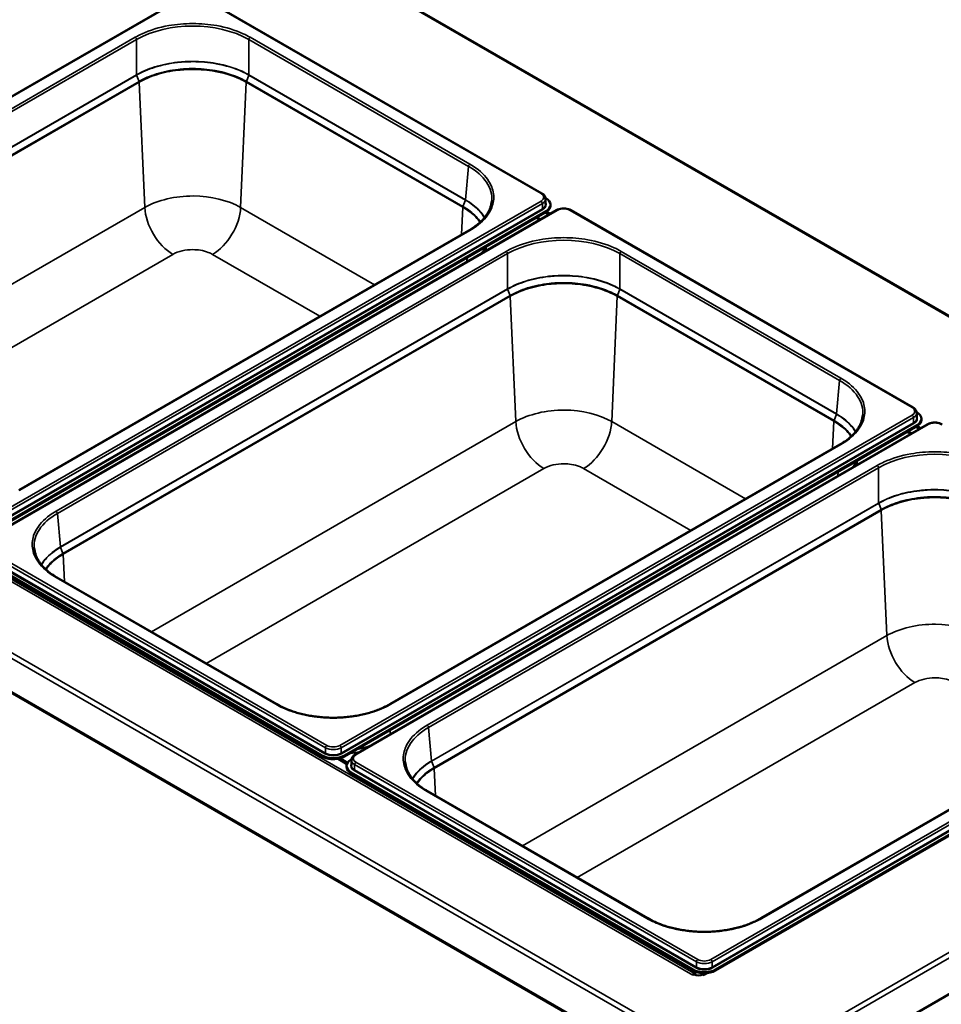
# Model space of a CAD drawing. Units: millimetres. Extents: x 65 to 5911, y 100 to 4100.
# Drawn here: x 1200 to 1779, y 3169 to 3788 of the extents above; entities that cross this region are included whole.
import ezdxf

# ---------------------------------------------------------------- set-up
doc = ezdxf.new("R2010")
doc.units = ezdxf.units.MM
doc.header["$LTSCALE"] = 20
doc.layers.add('Visible (ISO)', color=7, linetype='Continuous', lineweight=50)
doc.layers.add('Visible Narrow (ISO)', color=7, linetype='Continuous', lineweight=35)

msp = doc.modelspace()

# ---------------------------------------------------------------- linework, layer by layer
at = {"layer": 'Visible (ISO)'}
for p, q in [((2131.95, 3401.3), (1315.43, 3872.72)), ((1303.92, 3803.22), (944, 3595.42)), ((1528.28, 3679.12), (1313.32, 3803.22)), ((1530.54, 3676.18), (1530.65, 3676.12)), ((1530.58, 3675.71), (1530.58, 3672.36)), ((1530.65, 3667.95), (1170.73, 3460.15)), ((1537.26, 3668.5), (1177.34, 3460.7)), ((1533.58, 3671.38), (1533.58, 3672.03)), ((1761.62, 3544.39), (1546.66, 3668.5)), ((1529.8, 3666.81), (1170.73, 3459.5)), ((1526.97, 3662.56), (1524.7, 3663.86)), ((1532.42, 3665.71), (1529.8, 3667.22)), ((1530.65, 3667.71), (1533.27, 3666.2)), ((1199.21, 3492.41), (1482.35, 3655.87)), ((1492.88, 3644.98), (1492.74, 3642.8)), ((1491.06, 3642.29), (1490.41, 3641.45)), ((835.31, 3572.32), (1652.24, 3100.66)), ((1763.89, 3541.46), (1763.99, 3541.39)), ((1763.92, 3540.99), (1763.92, 3537.64)), ((1763.99, 3533.23), (1404.08, 3325.43)), ((1763.15, 3532.09), (1404.08, 3324.78)), ((1770.61, 3533.78), (1410.69, 3325.98)), ((1765.76, 3530.98), (1763.15, 3532.49)), ((1763.99, 3532.98), (1766.61, 3531.47)), ((1766.92, 3536.66), (1766.92, 3537.31)), ((1760.31, 3527.84), (1758.05, 3529.14)), ((1432.56, 3357.68), (1715.7, 3521.15)), ((1724.4, 3507.57), (1723.76, 3506.73)), ((1726.22, 3510.26), (1726.08, 3508.07)), ((1389.93, 3325.43), (1174.97, 3449.54)), ((1389.93, 3324.78), (1174.97, 3448.89)), ((1223.27, 3437.46), (1361.45, 3357.68)), ((1997.34, 3398.51), (1637.42, 3190.71)), ((1997.34, 3397.85), (1637.42, 3190.06)), ((1665.91, 3222.96), (1949.04, 3386.43)), ((2132.62, 3376.38), (1653.68, 3099.87)), ((1405.6, 3320.06), (1399.37, 3323.66)), ((1400.66, 3323.89), (1405.97, 3320.83)), ((1408.32, 3322.98), (1408.43, 3323.04)), ((1408.39, 3322.57), (1408.39, 3319.23)), ((1405.39, 3318.25), (1405.39, 3318.9)), ((1623.28, 3190.71), (1408.32, 3314.82)), ((1623.28, 3190.06), (1408.32, 3314.16)), ((1456.62, 3302.74), (1594.8, 3222.96)), ((1622.79, 3190.34), (1623.85, 3188.5)), ((1623.14, 3187.27), (1623.13, 3187.28)), ((1623.13, 3187.28), (1623.14, 3187.28)), ((1623.85, 3187.68), (1623.14, 3187.27)), ((1623.85, 3188.5), (1624.69, 3188.99)), ((1624.69, 3188.99), (1624.4, 3189.5)), ((1630.21, 3187.27), (1629.5, 3187.68)), ((1630.21, 3187.28), (1630.22, 3187.28)), ((1630.22, 3187.28), (1630.21, 3187.27))]:
    msp.add_line(p, q, dxfattribs=at)
for centre, major_axis, start_param, end_param in [((1523.58, 3672.03), (10, 0), 5.497787, 7.068583), ((1523.58, 3671.38), (10, 0), 5.547808, 6.283185), ((1756.92, 3537.31), (10, 0), 5.497787, 7.068583), ((1756.92, 3536.66), (10, 0), 5.547808, 6.283185), ((1397.01, 3329.51), (-10, 0), 0.785398, 2.356194), ((1397.01, 3328.86), (10, 0), 3.926991, 4.950936), ((1397.01, 3328.86), (10, 0), 5.140216, 5.497787), ((1415.39, 3318.9), (-10, 0), 5.497787, 7.068583), ((1415.39, 3318.25), (-10, 0), 0, 0.785398), ((1623.14, 3188.1), (-0.5, -0.866), 0.785398, 2.356194), ((1630.35, 3194.79), (-10, 0), 0.785398, 2.356194), ((1630.35, 3194.14), (10, 0), 3.926991, 5.497787), ((1626.67, 3189.32), (-4, 0), 0.787898, 2.353694), ((1623.14, 3188.1), (1.1, 1.91), 4.724045, 5.497787), ((1630.21, 3188.1), (1.1, -1.91), 4.217509, 4.700733), ((1630.21, 3188.1), (0.5, -0.866), 4.068457, 5.497787)]:
    msp.add_ellipse(centre, major_axis=major_axis, ratio=0.57735, start_param=start_param, end_param=end_param, dxfattribs=at)
for points, knots in [([(1496.67, 3674.27), (1496.61, 3673.6), (1496.51, 3672.94), (1496.22, 3671.6), (1496.03, 3670.94), (1495.57, 3669.61), (1495.29, 3668.95), (1494.66, 3667.64), (1494.3, 3666.99), (1493.5, 3665.7), (1493.05, 3665.07), (1492.08, 3663.81), (1491.55, 3663.19), (1490.42, 3661.97), (1489.81, 3661.37), (1488.52, 3660.19), (1487.84, 3659.62), (1486.39, 3658.5), (1485.63, 3657.95), (1484.04, 3656.89), (1483.21, 3656.37), (1482.35, 3655.87)], [0.0522169, 0.0522169, 0.0522169, 0.0522169, 0.1253981, 0.1253981, 0.1985793, 0.1985793, 0.2717604, 0.2717604, 0.3449416, 0.3449416, 0.4181228, 0.4181228, 0.4913039, 0.4913039, 0.5644851, 0.5644851, 0.6376663, 0.6376663, 0.7108475, 0.7108475, 0.7840286, 0.7840286, 0.7840286, 0.7840286]), ([(1530.58, 3675.71), (1530.58, 3675.99), (1530.54, 3676.28), (1530.39, 3676.82), (1530.28, 3677.09), (1530, 3677.58), (1529.83, 3677.81), (1529.46, 3678.24), (1529.25, 3678.43), (1528.79, 3678.8), (1528.54, 3678.96), (1528.28, 3679.12)], [2.3561945, 2.3561945, 2.3561945, 2.3561945, 2.5132741, 2.5132741, 2.6703538, 2.6703538, 2.8274334, 2.8274334, 2.984513, 2.984513, 3.1415927, 3.1415927, 3.1415927, 3.1415927]), ([(1546.66, 3668.5), (1546.14, 3668.8), (1545.56, 3669.05), (1544.31, 3669.41), (1543.65, 3669.53), (1542.31, 3669.66), (1541.62, 3669.66), (1540.27, 3669.53), (1539.61, 3669.41), (1538.37, 3669.05), (1537.79, 3668.8), (1537.26, 3668.5)], [3.141593, 3.141593, 3.141593, 3.141593, 3.455752, 3.455752, 3.769911, 3.769911, 4.08407, 4.08407, 4.39823, 4.39823, 4.712389, 4.712389, 4.712389, 4.712389]), ([(1491.06, 3642.29), (1491.58, 3642.96), (1492.06, 3643.64), (1492.78, 3644.8), (1493.05, 3645.27), (1493.3, 3645.74)], [1.8087029, 1.8087029, 1.8087029, 1.8087029, 2.1732779, 2.1732779, 2.4153707, 2.4153707, 2.4153707, 2.4153707]), ([(1763.92, 3540.99), (1763.92, 3541.27), (1763.88, 3541.55), (1763.73, 3542.1), (1763.62, 3542.36), (1763.35, 3542.86), (1763.18, 3543.09), (1762.8, 3543.51), (1762.59, 3543.71), (1762.13, 3544.08), (1761.89, 3544.24), (1761.62, 3544.39)], [2.3561945, 2.3561945, 2.3561945, 2.3561945, 2.5132741, 2.5132741, 2.6703538, 2.6703538, 2.8274334, 2.8274334, 2.984513, 2.984513, 3.1415927, 3.1415927, 3.1415927, 3.1415927]), ([(1730.02, 3539.55), (1729.96, 3538.88), (1729.86, 3538.21), (1729.56, 3536.88), (1729.37, 3536.21), (1728.91, 3534.89), (1728.64, 3534.23), (1728, 3532.92), (1727.64, 3532.27), (1726.84, 3530.98), (1726.4, 3530.35), (1725.43, 3529.09), (1724.9, 3528.47), (1723.77, 3527.25), (1723.16, 3526.65), (1721.87, 3525.47), (1721.18, 3524.9), (1719.74, 3523.77), (1718.98, 3523.23), (1717.39, 3522.17), (1716.56, 3521.65), (1715.7, 3521.15)], [0.0522169, 0.0522169, 0.0522169, 0.0522169, 0.1253981, 0.1253981, 0.1985793, 0.1985793, 0.2717604, 0.2717604, 0.3449416, 0.3449416, 0.4181228, 0.4181228, 0.4913039, 0.4913039, 0.5644851, 0.5644851, 0.6376663, 0.6376663, 0.7108475, 0.7108475, 0.7840286, 0.7840286, 0.7840286, 0.7840286]), ([(1780.01, 3533.78), (1779.49, 3534.08), (1778.9, 3534.32), (1777.66, 3534.69), (1777, 3534.81), (1775.65, 3534.94), (1774.96, 3534.94), (1773.62, 3534.81), (1772.96, 3534.69), (1771.71, 3534.32), (1771.13, 3534.08), (1770.61, 3533.78)], [3.141593, 3.141593, 3.141593, 3.141593, 3.455752, 3.455752, 3.769911, 3.769911, 4.08407, 4.08407, 4.39823, 4.39823, 4.712389, 4.712389, 4.712389, 4.712389]), ([(1724.4, 3507.57), (1724.92, 3508.24), (1725.4, 3508.92), (1726.13, 3510.08), (1726.4, 3510.54), (1726.65, 3511.01)], [1.8087029, 1.8087029, 1.8087029, 1.8087029, 2.1732779, 2.1732779, 2.4153707, 2.4153707, 2.4153707, 2.4153707]), ([(1223.27, 3437.46), (1222.41, 3437.96), (1221.58, 3438.47), (1219.99, 3439.54), (1219.23, 3440.08), (1217.79, 3441.21), (1217.1, 3441.78), (1215.81, 3442.96), (1215.2, 3443.56), (1214.07, 3444.78), (1213.54, 3445.4), (1212.57, 3446.65), (1212.13, 3447.29), (1211.32, 3448.58), (1210.97, 3449.23), (1210.33, 3450.54), (1210.06, 3451.2), (1209.59, 3452.52), (1209.41, 3453.19), (1209.11, 3454.52), (1209.01, 3455.19), (1208.95, 3455.86)], [-0.7840286, -0.7840286, -0.7840286, -0.7840286, -0.7108475, -0.7108475, -0.6376663, -0.6376663, -0.5644851, -0.5644851, -0.4913039, -0.4913039, -0.4181228, -0.4181228, -0.3449416, -0.3449416, -0.2717604, -0.2717604, -0.1985793, -0.1985793, -0.1253981, -0.1253981, -0.0522169, -0.0522169, -0.0522169, -0.0522169]), ([(1432.56, 3357.68), (1431.64, 3357.15), (1430.67, 3356.64), (1428.68, 3355.65), (1427.65, 3355.18), (1425.53, 3354.29), (1424.44, 3353.87), (1422.19, 3353.08), (1421.05, 3352.71), (1418.7, 3352.02), (1417.5, 3351.7), (1415.07, 3351.12), (1413.83, 3350.85), (1411.33, 3350.38), (1410.06, 3350.17), (1407.49, 3349.82), (1406.2, 3349.67), (1403.59, 3349.43), (1402.28, 3349.34), (1399.65, 3349.22), (1398.33, 3349.19), (1395.69, 3349.19), (1394.37, 3349.22), (1391.73, 3349.34), (1390.42, 3349.43), (1387.82, 3349.67), (1386.52, 3349.82), (1383.96, 3350.17), (1382.69, 3350.38), (1380.18, 3350.85), (1378.94, 3351.12), (1376.51, 3351.7), (1375.31, 3352.02), (1372.97, 3352.71), (1371.82, 3353.08), (1369.02, 3354.07), (1367.4, 3354.72), (1364.31, 3356.13), (1362.84, 3356.88), (1361.45, 3357.68)], [-0.784029, -0.784029, -0.784029, -0.784029, -0.705626, -0.705626, -0.627223, -0.627223, -0.54882, -0.54882, -0.470417, -0.470417, -0.392014, -0.392014, -0.313611, -0.313611, -0.235209, -0.235209, -0.156806, -0.156806, -0.078403, -0.078403, 0, 0, 0.078403, 0.078403, 0.156806, 0.156806, 0.235209, 0.235209, 0.313611, 0.313611, 0.392014, 0.392014, 0.470417, 0.470417, 0.54882, 0.54882, 0.666424, 0.666424, 0.784029, 0.784029, 0.784029, 0.784029]), ([(1410.69, 3325.98), (1410.43, 3325.83), (1410.18, 3325.66), (1409.72, 3325.3), (1409.51, 3325.1), (1409.13, 3324.67), (1408.97, 3324.44), (1408.69, 3323.95), (1408.58, 3323.69), (1408.43, 3323.14), (1408.39, 3322.86), (1408.39, 3322.57)], [4.712389, 4.712389, 4.712389, 4.712389, 4.8694686, 4.8694686, 5.0265482, 5.0265482, 5.1836279, 5.1836279, 5.3407075, 5.3407075, 5.4977871, 5.4977871, 5.4977871, 5.4977871]), ([(1456.62, 3302.74), (1455.75, 3303.24), (1454.93, 3303.75), (1453.34, 3304.82), (1452.58, 3305.36), (1451.13, 3306.48), (1450.45, 3307.06), (1449.16, 3308.23), (1448.55, 3308.83), (1447.41, 3310.05), (1446.89, 3310.68), (1445.92, 3311.93), (1445.47, 3312.57), (1444.67, 3313.86), (1444.31, 3314.51), (1443.68, 3315.82), (1443.4, 3316.48), (1442.94, 3317.8), (1442.75, 3318.47), (1442.46, 3319.8), (1442.36, 3320.47), (1442.29, 3321.14)], [-0.7840286, -0.7840286, -0.7840286, -0.7840286, -0.7108475, -0.7108475, -0.6376663, -0.6376663, -0.5644851, -0.5644851, -0.4913039, -0.4913039, -0.4181228, -0.4181228, -0.3449416, -0.3449416, -0.2717604, -0.2717604, -0.1985793, -0.1985793, -0.1253981, -0.1253981, -0.0522169, -0.0522169, -0.0522169, -0.0522169]), ([(1665.91, 3222.96), (1664.98, 3222.43), (1664.02, 3221.91), (1662.03, 3220.93), (1661, 3220.46), (1658.87, 3219.57), (1657.78, 3219.15), (1655.54, 3218.36), (1654.39, 3217.98), (1652.05, 3217.29), (1650.85, 3216.98), (1648.42, 3216.39), (1647.18, 3216.13), (1644.67, 3215.66), (1643.4, 3215.45), (1640.84, 3215.1), (1639.54, 3214.95), (1636.93, 3214.71), (1635.62, 3214.62), (1632.99, 3214.5), (1631.67, 3214.47), (1629.03, 3214.47), (1627.71, 3214.5), (1625.08, 3214.62), (1623.77, 3214.71), (1621.16, 3214.95), (1619.87, 3215.1), (1617.3, 3215.45), (1616.03, 3215.66), (1613.52, 3216.13), (1612.29, 3216.39), (1609.85, 3216.98), (1608.66, 3217.29), (1606.31, 3217.98), (1605.16, 3218.36), (1602.36, 3219.35), (1600.74, 3220), (1597.65, 3221.41), (1596.18, 3222.16), (1594.8, 3222.96)], [-0.784029, -0.784029, -0.784029, -0.784029, -0.705626, -0.705626, -0.627223, -0.627223, -0.54882, -0.54882, -0.470417, -0.470417, -0.392014, -0.392014, -0.313611, -0.313611, -0.235209, -0.235209, -0.156806, -0.156806, -0.078403, -0.078403, 0, 0, 0.078403, 0.078403, 0.156806, 0.156806, 0.235209, 0.235209, 0.313611, 0.313611, 0.392014, 0.392014, 0.470417, 0.470417, 0.54882, 0.54882, 0.666424, 0.666424, 0.784029, 0.784029, 0.784029, 0.784029])]:
    msp.add_open_spline(points, degree=3, knots=knots, dxfattribs=at)
at = {"layer": 'Visible Narrow (ISO)'}
for p, q in [((2130.35, 3401.48), (1314.83, 3872.32)), ((944.6, 3595.37), (1304.52, 3803.16)), ((1312.72, 3803.16), (1527.68, 3679.06)), ((989.33, 3613.87), (1272.46, 3777.34)), ((1273.31, 3775.92), (990.17, 3612.45)), ((1273.31, 3753.72), (1273.31, 3775.92)), ((1482.1, 3696.14), (1343.92, 3775.92)), ((1343.92, 3775.92), (1343.92, 3753.72)), ((1344.77, 3777.34), (1482.95, 3697.56)), ((992.1, 3591.37), (1273.3, 3753.72)), ((1273.34, 3753.55), (992.14, 3591.2)), ((993.67, 3587.23), (1274.88, 3749.59)), ((1274.99, 3749.08), (993.79, 3586.73)), ((1273.34, 3753.55), (1274.88, 3749.59)), ((1274.99, 3749.08), (1278.47, 3670.28)), ((1342.25, 3749.08), (1338.76, 3670.28)), ((1478.49, 3670.42), (1342.25, 3749.08)), ((1343.9, 3753.55), (1342.36, 3749.59)), ((1342.36, 3749.59), (1478.6, 3670.93)), ((1480.14, 3674.89), (1343.9, 3753.55)), ((1343.94, 3753.72), (1480.18, 3675.06)), ((1480.19, 3675.05), (1482.1, 3696.14)), ((1527.68, 3674.32), (1167.76, 3466.52)), ((1480.14, 3674.89), (1478.6, 3670.93)), ((1049.25, 3537.93), (1278.47, 3670.28)), ((1168.61, 3465.05), (1528.53, 3672.85)), ((1528.53, 3669.5), (1168.61, 3461.7)), ((1168.89, 3461.21), (1528.81, 3669.01)), ((1177.94, 3460.64), (1537.86, 3668.44)), ((1338.76, 3670.28), (1423.03, 3621.62)), ((1478.49, 3670.42), (1477.73, 3653.21)), ((1528.53, 3672.85), (1528.53, 3669.5)), ((1530.65, 3667.95), (1530.65, 3667.71)), ((1546.06, 3668.44), (1761.02, 3544.33)), ((1525.35, 3664.24), (1527.61, 3662.93)), ((1482.95, 3655.81), (1199.81, 3492.35)), ((1296.13, 3640.74), (1083.66, 3518.07)), ((1222.67, 3479.15), (1505.81, 3642.62)), ((1506.66, 3641.2), (1223.52, 3477.73)), ((1388.62, 3601.76), (1321.11, 3640.74)), ((1481.19, 3638.74), (1480.94, 3635.98)), ((1506.66, 3619), (1506.66, 3641.2)), ((1715.45, 3561.42), (1577.27, 3641.2)), ((1577.27, 3641.2), (1577.27, 3619)), ((1578.12, 3642.62), (1716.3, 3562.84)), ((1225.44, 3456.64), (1506.65, 3619)), ((1506.68, 3618.83), (1225.48, 3456.48)), ((1506.68, 3618.83), (1508.22, 3614.86)), ((1577.24, 3618.83), (1575.7, 3614.86)), ((1713.49, 3540.17), (1577.24, 3618.83)), ((1577.28, 3619), (1713.52, 3540.34)), ((1227.02, 3452.51), (1508.22, 3614.86)), ((1508.33, 3614.36), (1227.13, 3452.01)), ((1508.33, 3614.36), (1511.82, 3535.55)), ((1575.59, 3614.36), (1572.11, 3535.55)), ((1711.84, 3535.7), (1575.59, 3614.36)), ((1575.7, 3614.86), (1711.95, 3536.2)), ((1651.78, 3122.57), (834.85, 3594.23)), ((837.11, 3596.51), (1652.63, 3125.67)), ((1623.14, 3187.28), (943.82, 3579.48)), ((944.53, 3580.71), (1623.85, 3188.5)), ((834.85, 3573.32), (1651.78, 3101.67)), ((1713.53, 3540.33), (1715.45, 3561.42)), ((1761.02, 3539.6), (1401.11, 3331.8)), ((1401.96, 3330.33), (1761.87, 3538.13)), ((1713.49, 3540.17), (1711.95, 3536.2)), ((1761.87, 3538.13), (1761.87, 3534.78)), ((1282.6, 3403.21), (1511.82, 3535.55)), ((1761.87, 3534.78), (1401.96, 3326.98)), ((1402.24, 3326.49), (1762.16, 3534.29)), ((1411.29, 3325.92), (1771.21, 3533.72)), ((1572.11, 3535.55), (1656.37, 3486.9)), ((1711.84, 3535.7), (1711.07, 3518.48)), ((1763.99, 3533.23), (1763.99, 3532.98)), ((1758.69, 3529.51), (1760.96, 3528.21)), ((1716.3, 3521.09), (1433.16, 3357.62)), ((1456.02, 3344.43), (1739.15, 3507.9)), ((1529.47, 3506.02), (1317, 3383.35)), ((1740, 3506.48), (1456.86, 3343.01)), ((1621.97, 3467.04), (1554.45, 3506.02)), ((1714.54, 3504.02), (1714.29, 3501.26)), ((1740, 3484.28), (1740, 3506.48)), ((1458.79, 3321.92), (1739.99, 3484.27)), ((1740.03, 3484.11), (1458.83, 3321.75)), ((1740.03, 3484.11), (1741.57, 3480.14)), ((1223.52, 3477.73), (1225.43, 3456.64)), ((1460.37, 3317.79), (1741.57, 3480.14)), ((1741.68, 3479.64), (1460.48, 3317.29)), ((1741.68, 3479.64), (1745.16, 3400.83)), ((1177.1, 3454.44), (1392.06, 3330.33)), ((1392.06, 3326.98), (1177.1, 3451.09)), ((1392.9, 3331.8), (1177.94, 3455.91)), ((1225.48, 3456.48), (1227.02, 3452.51)), ((1227.13, 3452.01), (1227.89, 3434.79)), ((1176.81, 3450.6), (1391.77, 3326.49)), ((1360.85, 3357.62), (1222.67, 3437.4)), ((1994.37, 3404.88), (1634.45, 3197.08)), ((1635.3, 3195.61), (1995.22, 3403.41)), ((1515.94, 3268.49), (1745.16, 3400.83)), ((1995.22, 3400.06), (1635.3, 3192.26)), ((1635.58, 3191.77), (1995.5, 3399.57)), ((1652.83, 3125.67), (2130.35, 3401.37)), ((2132.62, 3399.08), (1653.68, 3122.57)), ((1949.64, 3386.37), (1666.51, 3222.9)), ((1762.82, 3371.29), (1550.35, 3248.62)), ((1432.88, 3338.79), (1432.88, 3341.41)), ((1456.86, 3343.01), (1458.78, 3321.92)), ((1392.06, 3330.33), (1392.06, 3326.98)), ((1401.96, 3330.33), (1401.96, 3326.98)), ((1389.93, 3325.43), (1389.93, 3324.78)), ((1404.08, 3324.78), (1404.08, 3325.43)), ((1626.25, 3197.08), (1411.29, 3321.19)), ((1458.83, 3321.75), (1460.37, 3317.79)), ((1408.32, 3314.16), (1408.32, 3314.82)), ((1410.16, 3315.88), (1625.12, 3191.77)), ((1410.44, 3319.72), (1410.44, 3316.37)), ((1410.44, 3319.72), (1625.4, 3195.61)), ((1625.4, 3192.26), (1410.44, 3316.37)), ((1460.48, 3317.29), (1461.24, 3300.07)), ((1594.2, 3222.9), (1456.02, 3302.68)), ((1625.4, 3195.61), (1625.4, 3192.26)), ((1635.3, 3195.61), (1635.3, 3192.26)), ((1623.14, 3187.28), (1623.14, 3187.27)), ((1623.28, 3190.71), (1623.28, 3190.06)), ((1632.28, 3188.47), (1630.21, 3187.28)), ((1630.21, 3187.28), (1630.21, 3187.27)), ((1637.42, 3190.06), (1637.42, 3190.71))]:
    msp.add_line(p, q, dxfattribs=at)
for centre, major_axis, ratio, start_param, end_param in [((1308.62, 3755.37), (-50, 0), 0.580458, 3.92836, 5.496418), ((1272.46, 3776.36), (0.6, -1.04), 0.57735, 0.837758, 2.356194), ((1344.77, 3776.36), (-0.6, -1.04), 0.57735, 3.926991, 5.445427), ((1273.58, 3753.57), (0.2, -0.346), 0.57735, 3.979351, 4.45059), ((1274.14, 3749.52), (-0.6, 1.04), 0.57735, 3.979351, 4.45059), ((1343.09, 3749.52), (0.6, 1.04), 0.57735, 1.832596, 2.303835), ((1343.65, 3753.57), (0.2, 0.346), 0.57735, 4.974188, 5.445427), ((1482.95, 3696.58), (-0.6, -1.04), 0.57735, 3.926991, 5.445427), ((1446.6, 3675.71), (50.14, 0.11), 0.575694, 6.229725, 7.06597), ((1479.9, 3674.91), (-0.2, -0.346), 0.57735, 1.832596, 2.303835), ((1527.68, 3678.08), (0.6, 1.04), 0.57735, 0, 0.785398), ((1523.58, 3676.69), (5.8, 0), 0.57735, 5.497787, 7.068583), ((1527.68, 3673.34), (0.6, -1.04), 0.57735, 0.785398, 2.356194), ((1523.58, 3675.71), (7, 0), 0.57735, 5.497787, 6.283185), ((1296.13, 3661.15), (-12.5, 21.65), 0.57735, 0.837758, 2.356194), ((1321.11, 3661.15), (12.5, 21.65), 0.57735, 3.926991, 5.445427), ((1479.34, 3670.86), (0.6, 1.04), 0.57735, 1.832596, 2.303835), ((1523.58, 3672.36), (7, 0), 0.57735, 5.497787, 6.283185), ((1528.81, 3669.34), (-0.2, 0.346), 0.57735, 0.785398, 2.356194), ((1523.58, 3672.03), (7.4, 0), 0.57735, 5.497787, 6.613483), ((1537.86, 3667.46), (-0.6, 1.04), 0.57735, 5.497787, 6.283185), ((1541.96, 3666.07), (5.8, 0), 0.57735, 0.785398, 2.356194), ((1546.06, 3667.46), (0.6, 1.04), 0.57735, 0, 0.785398), ((1482.95, 3654.83), (-0.6, 1.04), 0.57735, 5.497787, 6.283185), ((1541.96, 3620.65), (-50, 0), 0.580458, 3.92836, 5.496418), ((1505.81, 3641.64), (0.6, -1.04), 0.57735, 0.837758, 2.356194), ((1578.12, 3641.64), (-0.6, -1.04), 0.57735, 3.926991, 5.445427), ((1506.93, 3618.85), (0.2, -0.346), 0.57735, 3.979351, 4.45059), ((1577, 3618.85), (0.2, 0.346), 0.57735, 4.974188, 5.445427), ((1507.49, 3614.8), (-0.6, 1.04), 0.57735, 3.979351, 4.45059), ((1576.44, 3614.8), (0.6, 1.04), 0.57735, 1.832596, 2.303835), ((1716.3, 3561.86), (-0.6, -1.04), 0.57735, 3.926991, 5.445427), ((1679.94, 3540.99), (50.14, 0.11), 0.575694, 6.229725, 7.06597), ((1761.02, 3543.35), (0.6, 1.04), 0.57735, 0, 0.785398), ((1756.92, 3541.97), (5.8, 0), 0.57735, 5.497787, 7.068583), ((1713.24, 3540.19), (-0.2, -0.346), 0.57735, 1.832596, 2.303835), ((1761.02, 3538.62), (0.6, -1.04), 0.57735, 0.785398, 2.356194), ((1756.92, 3540.99), (7, 0), 0.57735, 5.497787, 6.283185), ((1756.92, 3537.31), (7.4, 0), 0.57735, 5.497787, 6.613483), ((1529.47, 3526.43), (-12.5, 21.65), 0.57735, 0.837758, 2.356194), ((1554.45, 3526.43), (12.5, 21.65), 0.57735, 3.926991, 5.445427), ((1712.68, 3536.14), (0.6, 1.04), 0.57735, 1.832596, 2.303835), ((1756.92, 3537.64), (7, 0), 0.57735, 5.497787, 6.283185), ((1762.16, 3534.62), (-0.2, 0.346), 0.57735, 0.785398, 2.356194), ((1771.21, 3532.74), (-0.6, 1.04), 0.57735, 5.497787, 6.283185), ((1775.31, 3531.35), (5.8, 0), 0.57735, 0.785398, 2.356194), ((1716.3, 3520.11), (-0.6, 1.04), 0.57735, 5.497787, 6.283185), ((1775.31, 3485.93), (-50, 0), 0.580458, 3.92836, 5.496418), ((1739.15, 3506.92), (0.6, -1.04), 0.57735, 0.837758, 2.356194), ((1740.27, 3484.13), (0.2, -0.346), 0.57735, 3.979351, 4.45059), ((1259.02, 3457.3), (-50.14, 0.11), 0.575694, 5.5004, 6.336646), ((1222.67, 3478.17), (0.6, -1.04), 0.57735, 0.837758, 2.356194), ((1740.83, 3480.08), (-0.6, 1.04), 0.57735, 3.979351, 4.45059), ((1225.73, 3456.5), (-0.2, 0.346), 0.57735, 0.837758, 1.308997), ((1226.29, 3452.45), (-0.6, 1.04), 0.57735, 3.979351, 4.45059), ((1222.67, 3436.42), (0.6, 1.04), 0.57735, 0, 0.785398), ((1762.82, 3391.71), (-12.5, 21.65), 0.57735, 0.837758, 2.356194), ((1360.85, 3356.64), (0.6, 1.04), 0.57735, 0, 0.785398), ((1433.16, 3356.64), (-0.6, 1.04), 0.57735, 5.497787, 6.283185), ((1492.37, 3322.57), (-50.14, 0.11), 0.575694, 5.5004, 6.336646), ((1456.02, 3343.45), (0.6, -1.04), 0.57735, 0.837758, 2.356194), ((1392.9, 3330.82), (0.6, 1.04), 0.57735, 0.785398, 2.356194), ((1397.01, 3333.19), (7, 0), 0.57735, 3.926991, 5.497787), ((1397.01, 3334.17), (-5.8, 0), 0.57735, 0.785398, 2.356194), ((1401.11, 3330.82), (-0.6, 1.04), 0.57735, 3.926991, 5.497787), ((1391.77, 3326.82), (-0.2, -0.346), 0.57735, 0.785398, 2.356194), ((1397.01, 3329.51), (7.4, 0), 0.57735, 3.926991, 5.497787), ((1397.01, 3329.84), (-7, 0), 0.57735, 0.785398, 2.356194), ((1402.24, 3326.82), (-0.2, 0.346), 0.57735, 0.785398, 2.356194), ((1415.39, 3322.57), (-7, 0), 0.57735, 0, 0.785398), ((1415.39, 3323.55), (-5.8, 0), 0.57735, 5.497787, 7.068583), ((1411.29, 3320.21), (0.6, 1.04), 0.57735, 0.785398, 2.356194), ((1411.29, 3324.94), (-0.6, 1.04), 0.57735, 5.497787, 6.283185), ((1459.07, 3321.78), (-0.2, 0.346), 0.57735, 0.837758, 1.308997), ((1415.39, 3318.9), (-7.4, 0), 0.57735, 5.952888, 7.068583), ((1415.39, 3319.23), (-7, 0), 0.57735, 0, 0.785398), ((1410.16, 3316.2), (0.2, 0.346), 0.57735, 3.926991, 5.497787), ((1459.63, 3317.73), (-0.6, 1.04), 0.57735, 3.979351, 4.45059), ((1456.02, 3301.7), (0.6, 1.04), 0.57735, 0, 0.785398), ((1594.2, 3221.92), (0.6, 1.04), 0.57735, 0, 0.785398), ((1666.51, 3221.92), (-0.6, 1.04), 0.57735, 5.497787, 6.283185), ((1626.25, 3196.1), (0.6, 1.04), 0.57735, 0.785398, 2.356194), ((1630.35, 3199.45), (-5.8, 0), 0.57735, 0.785398, 2.356194), ((1634.45, 3196.1), (-0.6, 1.04), 0.57735, 3.926991, 5.497787), ((1625.12, 3192.1), (-0.2, -0.346), 0.57735, 0.785398, 2.356194), ((1630.35, 3194.79), (7.4, 0), 0.57735, 3.926991, 5.497787), ((1630.35, 3198.47), (7, 0), 0.57735, 3.926991, 5.497787), ((1630.35, 3195.12), (-7, 0), 0.57735, 0.785398, 2.356194), ((1635.58, 3192.1), (-0.2, 0.346), 0.57735, 0.785398, 2.356194)]:
    msp.add_ellipse(centre, major_axis=major_axis, ratio=ratio, start_param=start_param, end_param=end_param, dxfattribs=at)
for points, knots in [([(1272.46, 3777.34), (1273.85, 3778.14), (1275.32, 3778.9), (1281.81, 3781.87), (1287.49, 3783.6), (1298.41, 3785.55), (1303.51, 3785.99), (1308.62, 3785.99), (1313.72, 3785.99), (1318.83, 3785.55), (1329.74, 3783.6), (1335.43, 3781.87), (1341.92, 3778.9), (1343.38, 3778.14), (1344.77, 3777.34)], [-0.784029, -0.784029, -0.784029, -0.784029, -0.669233, -0.669233, -0.29914, -0.29914, 0, 0, 0, 0.29914, 0.29914, 0.669233, 0.669233, 0.784029, 0.784029, 0.784029, 0.784029]), ([(1273.31, 3753.72), (1276.7, 3755.68), (1280.57, 3757.35), (1289.25, 3760.08), (1294.11, 3761.09), (1302.24, 3762), (1305.43, 3762.18), (1308.62, 3762.18), (1313.6, 3762.18), (1318.59, 3761.74), (1329.25, 3759.84), (1334.81, 3758.14), (1341.14, 3755.24), (1342.57, 3754.5), (1343.92, 3753.72)], [-7.781232, -7.781232, -7.781232, -7.781232, -6.356465, -6.356465, -4.839019, -4.839019, -3.890616, -3.890616, -3.890616, -2.406776, -2.406776, -0.568782, -0.568782, 0, 0, 0, 0]), ([(1343.89, 3753.56), (1342.54, 3754.34), (1341.11, 3755.07), (1334.78, 3757.98), (1329.23, 3759.67), (1318.58, 3761.57), (1313.6, 3762.01), (1308.62, 3762.01), (1305.43, 3762.01), (1302.25, 3761.83), (1294.12, 3760.92), (1289.27, 3759.91), (1280.6, 3757.18), (1276.73, 3755.51), (1273.35, 3753.56)], [0, 0, 0, 0, 0.568782, 0.568782, 2.406776, 2.406776, 3.890616, 3.890616, 3.890616, 4.839019, 4.839019, 6.356465, 6.356465, 7.781232, 7.781232, 7.781232, 7.781232]), ([(1274.88, 3749.59), (1278.11, 3751.45), (1281.81, 3753.05), (1290.11, 3755.66), (1294.75, 3756.62), (1302.53, 3757.49), (1305.57, 3757.66), (1308.62, 3757.66), (1313.38, 3757.66), (1318.15, 3757.25), (1328.4, 3755.42), (1333.77, 3753.77), (1339.8, 3750.98), (1341.12, 3750.3), (1342.36, 3749.59)], [-7.659538, -7.659538, -7.659538, -7.659538, -6.257052, -6.257052, -4.76334, -4.76334, -3.829769, -3.829769, -3.829769, -2.369119, -2.369119, -0.538967, -0.538967, 0, 0, 0, 0]), ([(1342.25, 3749.08), (1341.01, 3749.8), (1339.7, 3750.47), (1333.69, 3753.25), (1328.34, 3754.89), (1318.11, 3756.72), (1313.37, 3757.13), (1308.62, 3757.13), (1305.58, 3757.13), (1302.55, 3756.96), (1294.8, 3756.09), (1290.17, 3755.14), (1281.9, 3752.54), (1278.21, 3750.94), (1274.99, 3749.08)], [0, 0, 0, 0, 0.538967, 0.538967, 2.369119, 2.369119, 3.829769, 3.829769, 3.829769, 4.76334, 4.76334, 6.257052, 6.257052, 7.659538, 7.659538, 7.659538, 7.659538]), ([(1273.3, 3753.72), (1273.3, 3753.72), (1273.3, 3753.72), (1273.31, 3753.72), (1273.31, 3753.72), (1273.31, 3753.72)], [-0.001507793, -0.001507793, -0.001507793, -0.001507793, -0.000753897, -0.000753897, 0, 0, 0, 0]), ([(1273.35, 3753.56), (1273.35, 3753.56), (1273.35, 3753.56), (1273.34, 3753.55), (1273.34, 3753.55), (1273.34, 3753.55), (1273.34, 3753.55), (1273.34, 3753.55), (1273.34, 3753.55), (1273.34, 3753.55), (1273.34, 3753.55)], [0, 0, 0, 0, 0.000376948, 0.000376948, 0.000753897, 0.000753897, 0.000753897, 0.001130845, 0.001130845, 0.001507793, 0.001507793, 0.001507793, 0.001507793]), ([(1343.9, 3753.55), (1343.9, 3753.55), (1343.9, 3753.55), (1343.89, 3753.55), (1343.89, 3753.55), (1343.89, 3753.55), (1343.89, 3753.55), (1343.89, 3753.55), (1343.89, 3753.56), (1343.89, 3753.56), (1343.89, 3753.56)], [0, 0, 0, 0, 0.000376948, 0.000376948, 0.000753897, 0.000753897, 0.000753897, 0.001130845, 0.001130845, 0.001507793, 0.001507793, 0.001507793, 0.001507793]), ([(1343.92, 3753.72), (1343.93, 3753.72), (1343.93, 3753.72), (1343.93, 3753.72), (1343.93, 3753.72), (1343.94, 3753.72)], [-0.001507793, -0.001507793, -0.001507793, -0.001507793, -0.000753897, -0.000753897, 0, 0, 0, 0]), ([(1482.95, 3697.56), (1484.34, 3696.76), (1485.65, 3695.91), (1490.79, 3692.17), (1493.79, 3688.88), (1497.17, 3682.58), (1497.94, 3679.64), (1497.94, 3676.69), (1497.94, 3673.74), (1497.17, 3670.79), (1493.79, 3664.49), (1490.79, 3661.21), (1485.65, 3657.46), (1484.34, 3656.62), (1482.95, 3655.81)], [-0.784029, -0.784029, -0.784029, -0.784029, -0.669233, -0.669233, -0.29914, -0.29914, 0, 0, 0, 0.29914, 0.29914, 0.669233, 0.669233, 0.784029, 0.784029, 0.784029, 0.784029]), ([(1278.47, 3670.28), (1286.47, 3674.89), (1297.74, 3677.55), (1309.03, 3677.49), (1320.04, 3677.43), (1330.95, 3674.78), (1338.76, 3670.28)], [-0.784029, -0.784029, -0.784029, -0.784029, 0.009576, 0.009576, 0.009576, 0.784029, 0.784029, 0.784029, 0.784029]), ([(1480.15, 3674.88), (1480.15, 3674.88), (1480.15, 3674.88), (1480.15, 3674.89), (1480.15, 3674.89), (1480.15, 3674.89), (1480.15, 3674.89), (1480.14, 3674.89), (1480.14, 3674.89), (1480.14, 3674.89), (1480.14, 3674.89)], [0, 0, 0, 0, 0.000376948, 0.000376948, 0.000753897, 0.000753897, 0.000753897, 0.001130845, 0.001130845, 0.001507793, 0.001507793, 0.001507793, 0.001507793]), ([(1492.09, 3663.84), (1491.18, 3665.37), (1490.05, 3666.86), (1486.43, 3670.7), (1483.53, 3672.93), (1480.15, 3674.88)], [5.52156, 5.52156, 5.52156, 5.52156, 6.356465, 6.356465, 7.781232, 7.781232, 7.781232, 7.781232]), ([(1480.18, 3675.06), (1480.18, 3675.06), (1480.18, 3675.06), (1480.19, 3675.05), (1480.19, 3675.05), (1480.19, 3675.05)], [-0.001507793, -0.001507793, -0.001507793, -0.001507793, -0.000753897, -0.000753897, 0, 0, 0, 0]), ([(1480.19, 3675.05), (1483.57, 3673.1), (1486.47, 3670.86), (1490.11, 3667), (1491.26, 3665.49), (1492.17, 3663.94)], [-7.781232, -7.781232, -7.781232, -7.781232, -6.356465, -6.356465, -5.512146, -5.512146, -5.512146, -5.512146]), ([(1489.26, 3660.86), (1488.51, 3661.98), (1487.64, 3663.07), (1484.47, 3666.43), (1481.72, 3668.56), (1478.49, 3670.42)], [5.620293, 5.620293, 5.620293, 5.620293, 6.257052, 6.257052, 7.659538, 7.659538, 7.659538, 7.659538]), ([(1478.6, 3670.93), (1481.84, 3669.06), (1484.61, 3666.92), (1487.85, 3663.48), (1488.77, 3662.32), (1489.54, 3661.13)], [-7.659538, -7.659538, -7.659538, -7.659538, -6.257052, -6.257052, -5.581049, -5.581049, -5.581049, -5.581049]), ([(1505.81, 3642.62), (1507.2, 3643.42), (1508.66, 3644.17), (1515.15, 3647.15), (1520.84, 3648.88), (1531.75, 3650.83), (1536.86, 3651.27), (1541.96, 3651.27), (1547.07, 3651.27), (1552.17, 3650.83), (1563.09, 3648.88), (1568.77, 3647.15), (1575.26, 3644.17), (1576.73, 3643.42), (1578.12, 3642.62)], [-0.784029, -0.784029, -0.784029, -0.784029, -0.669233, -0.669233, -0.29914, -0.29914, 0, 0, 0, 0.29914, 0.29914, 0.669233, 0.669233, 0.784029, 0.784029, 0.784029, 0.784029]), ([(1321.11, 3640.74), (1320.29, 3641.21), (1319.4, 3641.63), (1316.91, 3642.6), (1315.22, 3643.05), (1311.91, 3643.6), (1310.32, 3643.73), (1306.44, 3643.74), (1304.15, 3643.49), (1299.83, 3642.48), (1297.81, 3641.71), (1296.13, 3640.74)], [0, 0, 0, 0, 0.345478, 0.345478, 0.898244, 0.898244, 1.377297, 1.377297, 2.063029, 2.063029, 2.775596, 2.775596, 2.775596, 2.775596]), ([(1506.66, 3619), (1510.04, 3620.96), (1513.91, 3622.63), (1522.6, 3625.36), (1527.45, 3626.37), (1535.59, 3627.28), (1538.78, 3627.46), (1541.96, 3627.46), (1546.95, 3627.46), (1551.93, 3627.02), (1562.6, 3625.12), (1568.15, 3623.42), (1574.49, 3620.52), (1575.92, 3619.78), (1577.27, 3619)], [-7.781232, -7.781232, -7.781232, -7.781232, -6.356465, -6.356465, -4.839019, -4.839019, -3.890616, -3.890616, -3.890616, -2.406776, -2.406776, -0.568782, -0.568782, 0, 0, 0, 0]), ([(1577.23, 3618.83), (1575.88, 3619.61), (1574.45, 3620.35), (1568.13, 3623.25), (1562.58, 3624.95), (1551.92, 3626.85), (1546.94, 3627.29), (1541.96, 3627.29), (1538.78, 3627.29), (1535.6, 3627.11), (1527.47, 3626.2), (1522.62, 3625.19), (1513.94, 3622.46), (1510.07, 3620.79), (1506.69, 3618.83)], [0, 0, 0, 0, 0.568782, 0.568782, 2.406776, 2.406776, 3.890616, 3.890616, 3.890616, 4.839019, 4.839019, 6.356465, 6.356465, 7.781232, 7.781232, 7.781232, 7.781232]), ([(1506.65, 3619), (1506.65, 3619), (1506.65, 3619), (1506.65, 3619), (1506.65, 3619), (1506.66, 3619)], [-0.001507793, -0.001507793, -0.001507793, -0.001507793, -0.000753897, -0.000753897, 0, 0, 0, 0]), ([(1506.69, 3618.83), (1506.69, 3618.83), (1506.69, 3618.83), (1506.69, 3618.83), (1506.69, 3618.83), (1506.69, 3618.83), (1506.69, 3618.83), (1506.69, 3618.83), (1506.68, 3618.83), (1506.68, 3618.83), (1506.68, 3618.83)], [0, 0, 0, 0, 0.000376948, 0.000376948, 0.000753897, 0.000753897, 0.000753897, 0.001130845, 0.001130845, 0.001507793, 0.001507793, 0.001507793, 0.001507793]), ([(1508.22, 3614.86), (1511.46, 3616.73), (1515.16, 3618.33), (1523.46, 3620.94), (1528.1, 3621.9), (1535.87, 3622.77), (1538.92, 3622.94), (1541.96, 3622.94), (1546.73, 3622.94), (1551.49, 3622.52), (1561.75, 3620.69), (1567.12, 3619.05), (1573.15, 3616.26), (1574.46, 3615.58), (1575.7, 3614.86)], [-7.659538, -7.659538, -7.659538, -7.659538, -6.257052, -6.257052, -4.76334, -4.76334, -3.829769, -3.829769, -3.829769, -2.369119, -2.369119, -0.538967, -0.538967, 0, 0, 0, 0]), ([(1575.59, 3614.36), (1574.35, 3615.08), (1573.05, 3615.75), (1567.03, 3618.53), (1561.68, 3620.17), (1551.46, 3622), (1546.71, 3622.41), (1541.96, 3622.41), (1538.93, 3622.41), (1535.89, 3622.24), (1528.14, 3621.37), (1523.52, 3620.41), (1515.25, 3617.82), (1511.56, 3616.22), (1508.33, 3614.36)], [0, 0, 0, 0, 0.538967, 0.538967, 2.369119, 2.369119, 3.829769, 3.829769, 3.829769, 4.76334, 4.76334, 6.257052, 6.257052, 7.659538, 7.659538, 7.659538, 7.659538]), ([(1577.24, 3618.83), (1577.24, 3618.83), (1577.24, 3618.83), (1577.24, 3618.83), (1577.24, 3618.83), (1577.24, 3618.83), (1577.24, 3618.83), (1577.24, 3618.83), (1577.23, 3618.83), (1577.23, 3618.83), (1577.23, 3618.83)], [0, 0, 0, 0, 0.000376948, 0.000376948, 0.000753897, 0.000753897, 0.000753897, 0.001130845, 0.001130845, 0.001507793, 0.001507793, 0.001507793, 0.001507793]), ([(1577.27, 3619), (1577.27, 3619), (1577.27, 3619), (1577.28, 3619), (1577.28, 3619), (1577.28, 3619)], [-0.001507793, -0.001507793, -0.001507793, -0.001507793, -0.000753897, -0.000753897, 0, 0, 0, 0]), ([(1716.3, 3562.84), (1717.68, 3562.04), (1718.99, 3561.19), (1724.14, 3557.44), (1727.14, 3554.16), (1730.51, 3547.86), (1731.28, 3544.91), (1731.28, 3541.97), (1731.28, 3539.02), (1730.51, 3536.07), (1727.14, 3529.77), (1724.14, 3526.49), (1718.99, 3522.74), (1717.68, 3521.89), (1716.3, 3521.09)], [-0.784029, -0.784029, -0.784029, -0.784029, -0.669233, -0.669233, -0.29914, -0.29914, 0, 0, 0, 0.29914, 0.29914, 0.669233, 0.669233, 0.784029, 0.784029, 0.784029, 0.784029]), ([(1511.82, 3535.55), (1519.82, 3540.17), (1531.08, 3542.83), (1542.37, 3542.77), (1553.39, 3542.71), (1564.3, 3540.06), (1572.11, 3535.55)], [-0.784029, -0.784029, -0.784029, -0.784029, 0.009576, 0.009576, 0.009576, 0.784029, 0.784029, 0.784029, 0.784029]), ([(1713.5, 3540.16), (1713.5, 3540.16), (1713.5, 3540.16), (1713.49, 3540.16), (1713.49, 3540.16), (1713.49, 3540.16), (1713.49, 3540.17), (1713.49, 3540.17), (1713.49, 3540.17), (1713.49, 3540.17), (1713.49, 3540.17)], [0, 0, 0, 0, 0.000376948, 0.000376948, 0.000753897, 0.000753897, 0.000753897, 0.001130845, 0.001130845, 0.001507793, 0.001507793, 0.001507793, 0.001507793]), ([(1725.43, 3529.12), (1724.53, 3530.65), (1723.4, 3532.13), (1719.77, 3535.98), (1716.88, 3538.21), (1713.5, 3540.16)], [5.52156, 5.52156, 5.52156, 5.52156, 6.356465, 6.356465, 7.781232, 7.781232, 7.781232, 7.781232]), ([(1713.52, 3540.34), (1713.53, 3540.33), (1713.53, 3540.33), (1713.53, 3540.33), (1713.53, 3540.33), (1713.53, 3540.33)], [-0.001507793, -0.001507793, -0.001507793, -0.001507793, -0.000753897, -0.000753897, 0, 0, 0, 0]), ([(1713.53, 3540.33), (1716.92, 3538.38), (1719.82, 3536.14), (1723.46, 3532.27), (1724.6, 3530.77), (1725.51, 3529.22)], [-7.781232, -7.781232, -7.781232, -7.781232, -6.356465, -6.356465, -5.512146, -5.512146, -5.512146, -5.512146]), ([(1722.6, 3526.14), (1721.86, 3527.26), (1720.99, 3528.35), (1717.82, 3531.71), (1715.06, 3533.84), (1711.84, 3535.7)], [5.620293, 5.620293, 5.620293, 5.620293, 6.257052, 6.257052, 7.659538, 7.659538, 7.659538, 7.659538]), ([(1711.95, 3536.2), (1715.18, 3534.34), (1717.95, 3532.2), (1721.19, 3528.76), (1722.11, 3527.6), (1722.89, 3526.41)], [-7.659538, -7.659538, -7.659538, -7.659538, -6.257052, -6.257052, -5.581049, -5.581049, -5.581049, -5.581049]), ([(1739.15, 3507.9), (1740.54, 3508.7), (1742.01, 3509.45), (1748.5, 3512.42), (1754.18, 3514.16), (1765.1, 3516.1), (1770.2, 3516.55), (1775.31, 3516.55), (1780.41, 3516.55), (1785.52, 3516.1), (1796.43, 3514.16), (1802.12, 3512.42), (1808.61, 3509.45), (1810.07, 3508.7), (1811.46, 3507.9)], [-0.784029, -0.784029, -0.784029, -0.784029, -0.669233, -0.669233, -0.29914, -0.29914, 0, 0, 0, 0.29914, 0.29914, 0.669233, 0.669233, 0.784029, 0.784029, 0.784029, 0.784029]), ([(1554.45, 3506.02), (1553.64, 3506.49), (1552.75, 3506.91), (1550.26, 3507.87), (1548.57, 3508.33), (1545.26, 3508.87), (1543.66, 3509.01), (1539.78, 3509.02), (1537.49, 3508.77), (1533.17, 3507.76), (1531.15, 3506.99), (1529.47, 3506.02)], [0, 0, 0, 0, 0.345478, 0.345478, 0.898244, 0.898244, 1.377297, 1.377297, 2.063029, 2.063029, 2.775596, 2.775596, 2.775596, 2.775596]), ([(1740, 3484.28), (1743.39, 3486.24), (1747.26, 3487.91), (1755.94, 3490.64), (1760.8, 3491.64), (1768.93, 3492.56), (1772.12, 3492.73), (1775.31, 3492.73), (1780.29, 3492.73), (1785.28, 3492.3), (1795.94, 3490.39), (1801.5, 3488.7), (1807.83, 3485.8), (1809.26, 3485.06), (1810.61, 3484.28)], [-7.781232, -7.781232, -7.781232, -7.781232, -6.356465, -6.356465, -4.839019, -4.839019, -3.890616, -3.890616, -3.890616, -2.406776, -2.406776, -0.568782, -0.568782, 0, 0, 0, 0]), ([(1810.58, 3484.11), (1809.23, 3484.89), (1807.8, 3485.63), (1801.47, 3488.53), (1795.92, 3490.22), (1785.27, 3492.13), (1780.29, 3492.56), (1775.31, 3492.56), (1772.12, 3492.56), (1768.94, 3492.39), (1760.81, 3491.47), (1755.97, 3490.47), (1747.29, 3487.74), (1743.42, 3486.07), (1740.04, 3484.11)], [0, 0, 0, 0, 0.568782, 0.568782, 2.406776, 2.406776, 3.890616, 3.890616, 3.890616, 4.839019, 4.839019, 6.356465, 6.356465, 7.781232, 7.781232, 7.781232, 7.781232]), ([(1741.57, 3480.14), (1744.8, 3482.01), (1748.5, 3483.61), (1756.8, 3486.22), (1761.44, 3487.18), (1769.22, 3488.05), (1772.26, 3488.22), (1775.31, 3488.22), (1780.07, 3488.22), (1784.84, 3487.8), (1795.09, 3485.97), (1800.46, 3484.33), (1806.49, 3481.54), (1807.81, 3480.86), (1809.05, 3480.14)], [-7.659538, -7.659538, -7.659538, -7.659538, -6.257052, -6.257052, -4.76334, -4.76334, -3.829769, -3.829769, -3.829769, -2.369119, -2.369119, -0.538967, -0.538967, 0, 0, 0, 0]), ([(1739.99, 3484.27), (1739.99, 3484.28), (1739.99, 3484.28), (1740, 3484.28), (1740, 3484.28), (1740, 3484.28)], [-0.001507793, -0.001507793, -0.001507793, -0.001507793, -0.000753897, -0.000753897, 0, 0, 0, 0]), ([(1740.04, 3484.11), (1740.04, 3484.11), (1740.04, 3484.11), (1740.04, 3484.11), (1740.03, 3484.11), (1740.03, 3484.11), (1740.03, 3484.11), (1740.03, 3484.11), (1740.03, 3484.11), (1740.03, 3484.11), (1740.03, 3484.11)], [0, 0, 0, 0, 0.000376948, 0.000376948, 0.000753897, 0.000753897, 0.000753897, 0.001130845, 0.001130845, 0.001507793, 0.001507793, 0.001507793, 0.001507793]), ([(1808.94, 3479.64), (1807.7, 3480.35), (1806.39, 3481.03), (1800.38, 3483.81), (1795.03, 3485.45), (1784.81, 3487.27), (1780.06, 3487.69), (1775.31, 3487.69), (1772.27, 3487.69), (1769.24, 3487.52), (1761.49, 3486.65), (1756.87, 3485.69), (1748.59, 3483.09), (1744.9, 3481.5), (1741.68, 3479.64)], [0, 0, 0, 0, 0.538967, 0.538967, 2.369119, 2.369119, 3.829769, 3.829769, 3.829769, 4.76334, 4.76334, 6.257052, 6.257052, 7.659538, 7.659538, 7.659538, 7.659538]), ([(1222.67, 3437.4), (1221.28, 3438.2), (1219.98, 3439.05), (1214.83, 3442.8), (1211.83, 3446.08), (1208.46, 3452.38), (1207.68, 3455.33), (1207.68, 3458.28), (1207.68, 3461.22), (1208.46, 3464.17), (1211.83, 3470.47), (1214.83, 3473.75), (1219.98, 3477.5), (1221.28, 3478.35), (1222.67, 3479.15)], [-0.784029, -0.784029, -0.784029, -0.784029, -0.669233, -0.669233, -0.29914, -0.29914, 0, 0, 0, 0.29914, 0.29914, 0.669233, 0.669233, 0.784029, 0.784029, 0.784029, 0.784029]), ([(1213.45, 3445.53), (1215.29, 3448.65), (1218.07, 3451.59), (1222.81, 3455.03), (1224.08, 3455.86), (1225.43, 3456.64)], [-2.269, -2.269, -2.269, -2.269, -0.568782, -0.568782, 0, 0, 0, 0]), ([(1225.47, 3456.47), (1224.12, 3455.69), (1222.85, 3454.87), (1218.13, 3451.44), (1215.37, 3448.53), (1213.53, 3445.43)], [0, 0, 0, 0, 0.568782, 0.568782, 2.259585, 2.259585, 2.259585, 2.259585]), ([(1216.08, 3442.72), (1217.85, 3445.43), (1220.36, 3447.98), (1224.6, 3451.04), (1225.78, 3451.8), (1227.02, 3452.51)], [-2.078404, -2.078404, -2.078404, -2.078404, -0.538967, -0.538967, 0, 0, 0, 0]), ([(1227.13, 3452.01), (1225.89, 3451.29), (1224.72, 3450.54), (1220.58, 3447.55), (1218.12, 3445.08), (1216.37, 3442.45)], [0, 0, 0, 0, 0.538967, 0.538967, 2.03916, 2.03916, 2.03916, 2.03916]), ([(1225.43, 3456.64), (1225.44, 3456.64), (1225.44, 3456.64), (1225.44, 3456.64), (1225.44, 3456.64), (1225.44, 3456.64)], [-0.001507793, -0.001507793, -0.001507793, -0.001507793, -0.000753897, -0.000753897, 0, 0, 0, 0]), ([(1745.16, 3400.83), (1753.16, 3405.45), (1764.43, 3408.11), (1775.72, 3408.05), (1786.73, 3407.98), (1797.64, 3405.34), (1805.45, 3400.83)], [-0.784029, -0.784029, -0.784029, -0.784029, 0.009576, 0.009576, 0.009576, 0.784029, 0.784029, 0.784029, 0.784029]), ([(1787.8, 3371.29), (1786.98, 3371.77), (1786.09, 3372.19), (1783.6, 3373.15), (1781.91, 3373.61), (1778.61, 3374.15), (1777.01, 3374.28), (1773.13, 3374.3), (1770.84, 3374.04), (1766.52, 3373.04), (1764.5, 3372.26), (1762.82, 3371.29)], [0, 0, 0, 0, 0.345478, 0.345478, 0.898244, 0.898244, 1.377297, 1.377297, 2.063029, 2.063029, 2.775596, 2.775596, 2.775596, 2.775596]), ([(1433.16, 3357.62), (1431.77, 3356.82), (1430.31, 3356.07), (1423.82, 3353.1), (1418.13, 3351.36), (1407.22, 3349.42), (1402.11, 3348.97), (1397.01, 3348.97), (1391.9, 3348.97), (1386.8, 3349.42), (1375.88, 3351.36), (1370.2, 3353.1), (1363.71, 3356.07), (1362.24, 3356.82), (1360.85, 3357.62)], [-0.784029, -0.784029, -0.784029, -0.784029, -0.669233, -0.669233, -0.29914, -0.29914, 0, 0, 0, 0.29914, 0.29914, 0.669233, 0.669233, 0.784029, 0.784029, 0.784029, 0.784029]), ([(1456.02, 3302.68), (1454.63, 3303.48), (1453.32, 3304.33), (1448.17, 3308.07), (1445.18, 3311.36), (1441.8, 3317.66), (1441.03, 3320.61), (1441.03, 3323.55), (1441.03, 3326.5), (1441.8, 3329.45), (1445.18, 3335.75), (1448.17, 3339.03), (1453.32, 3342.78), (1454.63, 3343.63), (1456.02, 3344.43)], [-0.784029, -0.784029, -0.784029, -0.784029, -0.669233, -0.669233, -0.29914, -0.29914, 0, 0, 0, 0.29914, 0.29914, 0.669233, 0.669233, 0.784029, 0.784029, 0.784029, 0.784029]), ([(1411.69, 3329.17), (1413.11, 3329.42), (1414.52, 3329.71), (1417, 3330.28), (1418.08, 3330.56), (1419.14, 3330.86)], [5.3493623, 5.3493623, 5.3493623, 5.3493623, 5.7874179, 5.7874179, 6.1343835, 6.1343835, 6.1343835, 6.1343835]), ([(1420.26, 3331.51), (1418.86, 3331.09), (1417.42, 3330.71), (1414.83, 3330.1), (1413.67, 3329.86), (1412.51, 3329.65)], [-6.2494532, -6.2494532, -6.2494532, -6.2494532, -5.7874179, -5.7874179, -5.4284986, -5.4284986, -5.4284986, -5.4284986]), ([(1446.8, 3310.8), (1448.64, 3313.93), (1451.41, 3316.86), (1456.15, 3320.31), (1457.43, 3321.14), (1458.78, 3321.92)], [-2.269, -2.269, -2.269, -2.269, -0.568782, -0.568782, 0, 0, 0, 0]), ([(1458.82, 3321.75), (1457.47, 3320.97), (1456.19, 3320.15), (1451.48, 3316.72), (1448.72, 3313.8), (1446.88, 3310.71)], [0, 0, 0, 0, 0.568782, 0.568782, 2.259585, 2.259585, 2.259585, 2.259585]), ([(1458.78, 3321.92), (1458.78, 3321.92), (1458.78, 3321.92), (1458.79, 3321.92), (1458.79, 3321.92), (1458.79, 3321.92)], [-0.001507793, -0.001507793, -0.001507793, -0.001507793, -0.000753897, -0.000753897, 0, 0, 0, 0]), ([(1449.43, 3307.99), (1451.2, 3310.71), (1453.71, 3313.26), (1457.95, 3316.32), (1459.12, 3317.07), (1460.37, 3317.79)], [-2.078404, -2.078404, -2.078404, -2.078404, -0.538967, -0.538967, 0, 0, 0, 0]), ([(1460.48, 3317.29), (1459.24, 3316.57), (1458.07, 3315.82), (1453.92, 3312.83), (1451.47, 3310.36), (1449.71, 3307.73)], [0, 0, 0, 0, 0.538967, 0.538967, 2.03916, 2.03916, 2.03916, 2.03916]), ([(1666.51, 3222.9), (1665.12, 3222.1), (1663.65, 3221.35), (1657.16, 3218.37), (1651.48, 3216.64), (1640.56, 3214.69), (1635.46, 3214.25), (1630.35, 3214.25), (1625.25, 3214.25), (1620.14, 3214.69), (1609.23, 3216.64), (1603.54, 3218.37), (1597.05, 3221.35), (1595.58, 3222.1), (1594.2, 3222.9)], [-0.784029, -0.784029, -0.784029, -0.784029, -0.669233, -0.669233, -0.29914, -0.29914, 0, 0, 0, 0.29914, 0.29914, 0.669233, 0.669233, 0.784029, 0.784029, 0.784029, 0.784029])]:
    msp.add_open_spline(points, degree=3, knots=knots, dxfattribs=at)
for points in [[(1273.35, 3753.56), (1273.34, 3753.58), (1273.33, 3753.61), (1273.32, 3753.67), (1273.31, 3753.71), (1273.31, 3753.72)], [(1343.92, 3753.72), (1343.92, 3753.71), (1343.92, 3753.67), (1343.91, 3753.61), (1343.89, 3753.58), (1343.89, 3753.56)], [(1480.15, 3674.88), (1480.16, 3674.9), (1480.17, 3674.94), (1480.18, 3675), (1480.19, 3675.03), (1480.19, 3675.05)], [(1493.19, 3645.67), (1492.34, 3644.13), (1491.26, 3642.64), (1489.97, 3641.2)], [(1490.36, 3641.42), (1490.6, 3641.71), (1490.83, 3642), (1491.06, 3642.29)], [(1506.69, 3618.83), (1506.69, 3618.85), (1506.67, 3618.89), (1506.66, 3618.95), (1506.66, 3618.98), (1506.66, 3619)], [(1577.27, 3619), (1577.27, 3618.98), (1577.26, 3618.95), (1577.25, 3618.89), (1577.24, 3618.85), (1577.23, 3618.83)], [(1713.5, 3540.16), (1713.5, 3540.18), (1713.52, 3540.22), (1713.53, 3540.28), (1713.53, 3540.31), (1713.53, 3540.33)], [(1726.54, 3510.95), (1725.68, 3509.41), (1724.6, 3507.91), (1723.32, 3506.48)], [(1723.7, 3506.7), (1723.94, 3506.99), (1724.18, 3507.28), (1724.4, 3507.57)], [(1740.04, 3484.11), (1740.03, 3484.13), (1740.02, 3484.17), (1740.01, 3484.23), (1740, 3484.26), (1740, 3484.28)], [(1225.43, 3456.64), (1225.43, 3456.62), (1225.44, 3456.58), (1225.45, 3456.53), (1225.46, 3456.49), (1225.47, 3456.47)], [(1225.48, 3456.48), (1225.48, 3456.47), (1225.47, 3456.47), (1225.47, 3456.47)], [(1407.24, 3326.61), (1409.41, 3326.88), (1411.54, 3327.24), (1413.62, 3327.67)], [(1413.94, 3327.86), (1411.84, 3327.4), (1409.68, 3327.04), (1407.5, 3326.75)], [(1458.78, 3321.92), (1458.78, 3321.9), (1458.78, 3321.86), (1458.8, 3321.81), (1458.81, 3321.77), (1458.82, 3321.75)], [(1458.83, 3321.75), (1458.82, 3321.75), (1458.82, 3321.75), (1458.82, 3321.75)]]:
    msp.add_open_spline(points, degree=3, dxfattribs=at)

doc.saveas('drawing.dxf')
